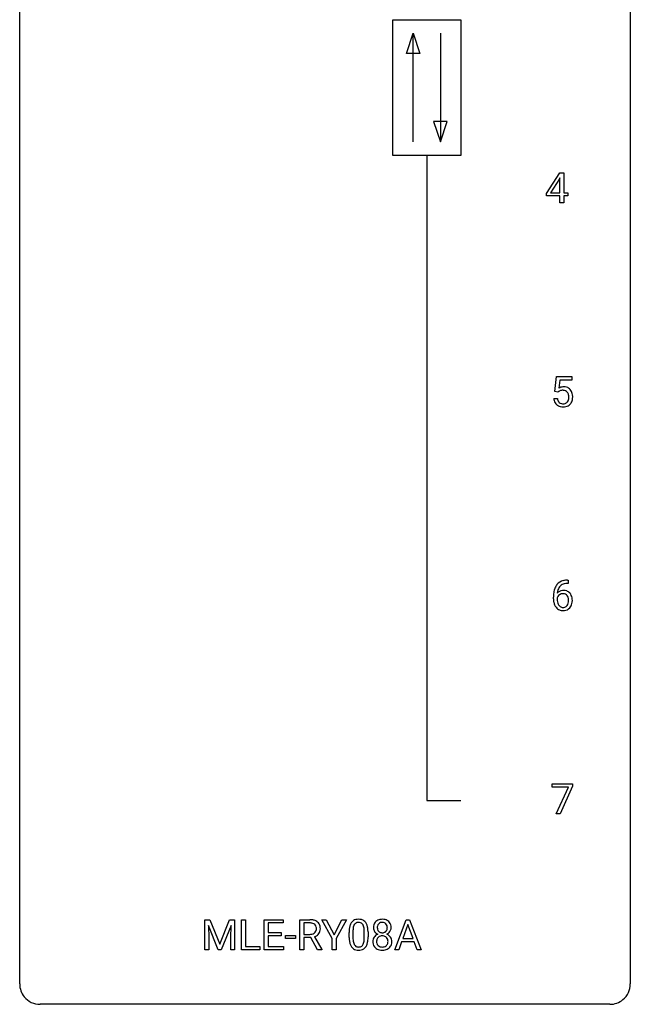
# Model space of a CAD drawing. Extents: x 2.8 to 26.6, y -2.8 to 76.6.
# Drawn here: x 2.8 to 26.6, y -2.8 to 35.6 of the extents above; entities that cross this region are included whole.
import ezdxf

# ---------------------------------------------------------------- set-up
doc = ezdxf.new("R2010")
doc.units = 0
doc.layers.add('DEFAULT_255_1_234', color=255, linetype='CONTINUOUS')
doc.layers.add('DEFAULT_255_2_778', color=255, linetype='CONTINUOUS')

msp = doc.modelspace()

# ---------------------------------------------------------------- linework, layer by layer
at = {"layer": 'DEFAULT_255_1_234'}
for p, q in [((23.316, 28.812), (23.839, 29.622)), ((23.839, 29.622), (23.998, 29.622)), ((23.998, 29.622), (23.998, 28.846)), ((23.831, 29.387), (23.484, 28.846)), ((23.848, 29.419), (23.831, 29.387)), ((23.848, 28.846), (23.848, 29.419)), ((23.316, 28.724), (23.316, 28.812)), ((23.484, 28.846), (23.848, 28.846)), ((23.998, 28.846), (24.16, 28.846)), ((24.16, 28.846), (24.16, 28.724)), ((23.848, 28.724), (23.316, 28.724)), ((23.848, 28.453), (23.848, 28.724)), ((23.998, 28.453), (23.848, 28.453)), ((24.16, 28.724), (23.998, 28.724)), ((23.998, 28.724), (23.998, 28.453)), ((23.65, 21.102), (23.71, 21.685)), ((23.71, 21.685), (24.309, 21.685)), ((23.836, 21.547), (23.8, 21.229)), ((24.309, 21.547), (23.836, 21.547)), ((24.309, 21.685), (24.309, 21.547)), ((23.769, 21.071), (23.65, 21.102)), ((23.808, 21.103), (23.769, 21.071)), ((23.608, 20.823), (23.749, 20.823)), ((24.138, 13.748), (24.165, 13.748)), ((24.165, 13.622), (24.138, 13.622)), ((24.165, 13.748), (24.165, 13.622)), ((23.591, 13.023), (23.591, 13.08)), ((23.74, 13.061), (23.74, 13.006)), ((23.547, 5.688), (23.547, 5.81)), ((23.547, 5.81), (24.337, 5.81)), ((24.337, 5.81), (24.337, 5.726)), ((24.179, 5.688), (23.547, 5.688)), ((23.697, 4.64), (24.179, 5.688)), ((24.337, 5.726), (23.853, 4.64)), ((23.853, 4.64), (23.697, 4.64)), ((9.998, 0.518), (10.197, 0.518)), ((9.998, -0.651), (9.998, 0.518)), ((10.197, 0.518), (10.579, -0.436)), ((10.579, -0.436), (10.961, 0.518)), ((10.961, 0.518), (11.161, 0.518)), ((11.161, 0.518), (11.161, -0.651)), ((11.434, -0.651), (11.434, 0.518)), ((11.434, 0.518), (11.589, 0.518)), ((11.589, 0.518), (11.589, -0.525)), ((12.319, -0.651), (12.319, 0.518)), ((12.319, 0.518), (13.054, 0.518)), ((13.054, 0.391), (12.473, 0.391)), ((12.473, 0.391), (12.473, 0.015)), ((13.054, 0.518), (13.054, 0.391)), ((13.707, -0.651), (13.707, 0.518)), ((13.707, 0.518), (14.094, 0.518)), ((13.862, 0.391), (13.862, -0.052)), ((14.098, 0.391), (13.862, 0.391)), ((14.961, -0.215), (14.558, 0.518)), ((14.558, 0.518), (14.735, 0.518)), ((14.735, 0.518), (15.038, -0.069)), ((15.038, -0.069), (15.343, 0.518)), ((15.519, 0.518), (15.115, -0.215)), ((15.343, 0.518), (15.519, 0.518)), ((17.404, -0.651), (17.85, 0.518)), ((17.85, 0.518), (17.985, 0.518)), ((17.985, 0.518), (18.432, -0.651)), ((10.52, -0.651), (10.136, 0.293)), ((10.136, 0.293), (10.152, -0.196)), ((11.022, 0.296), (10.638, -0.651)), ((11.007, -0.196), (11.022, 0.296)), ((12.473, 0.015), (12.98, 0.015)), ((12.98, 0.015), (12.98, -0.111)), ((15.626, -0.173), (15.626, 0.026)), ((15.775, 0.062), (15.775, -0.176)), ((16.216, -0.193), (16.216, 0.051)), ((16.364, 0.04), (16.364, -0.153)), ((17.918, 0.328), (17.719, -0.219)), ((18.117, -0.219), (17.918, 0.328)), ((10.152, -0.196), (10.152, -0.651)), ((11.007, -0.651), (11.007, -0.196)), ((12.98, -0.111), (12.473, -0.111)), ((12.473, -0.111), (12.473, -0.525)), ((13.148, -0.215), (13.148, -0.094)), ((13.148, -0.094), (13.54, -0.094)), ((13.54, -0.215), (13.148, -0.215)), ((13.54, -0.094), (13.54, -0.215)), ((13.862, -0.052), (14.099, -0.052)), ((14.136, -0.178), (13.862, -0.178)), ((13.862, -0.178), (13.862, -0.651)), ((14.39, -0.651), (14.136, -0.178)), ((14.281, -0.145), (14.556, -0.642)), ((14.961, -0.651), (14.961, -0.215)), ((15.115, -0.215), (15.115, -0.651)), ((17.673, -0.346), (17.563, -0.651)), ((18.163, -0.346), (17.673, -0.346)), ((17.719, -0.219), (18.117, -0.219)), ((18.274, -0.651), (18.163, -0.346)), ((10.152, -0.651), (9.998, -0.651)), ((10.638, -0.651), (10.52, -0.651)), ((11.161, -0.651), (11.007, -0.651)), ((12.143, -0.651), (11.434, -0.651)), ((11.589, -0.525), (12.143, -0.525)), ((12.143, -0.525), (12.143, -0.651)), ((13.062, -0.651), (12.319, -0.651)), ((12.473, -0.525), (13.062, -0.525)), ((13.062, -0.525), (13.062, -0.651)), ((13.862, -0.651), (13.707, -0.651)), ((14.556, -0.651), (14.39, -0.651)), ((14.556, -0.642), (14.556, -0.651)), ((15.115, -0.651), (14.961, -0.651)), ((17.563, -0.651), (17.404, -0.651)), ((18.432, -0.651), (18.274, -0.651))]:
    msp.add_line(p, q, dxfattribs=at)
for centre, radius, start, end in [((23.986, 20.911), 0.368, 93.7182, 120.2539), ((23.915, 20.963), 0.176, 114.1951, 127.3641), ((23.938, 20.909), 0.235, 98.9831, 113.8909), ((23.959, 20.786), 0.36, 89.6805, 99.1614), ((23.961, 20.853), 0.293, 84.6958, 90.0676), ((23.995, 20.83), 0.449, 89.966, 94.2496), ((23.974, 20.934), 0.211, 41.785, 85.9893), ((23.999, 20.889), 0.39, 73.8043, 90.5586), ((24.023, 20.975), 0.302, 41.3071, 73.543), ((23.981, 20.939), 0.356, 13.5076, 41.2174), ((24.056, 20.862), 0.449, 184.9247, 194.4976), ((23.932, 20.825), 0.32, 193.7537, 228.5271), ((24.075, 20.865), 0.329, 187.3601, 198.6733), ((23.97, 20.829), 0.218, 198.4452, 217.7945), ((23.951, 20.915), 0.241, 12.649, 41.6081), ((23.952, 20.842), 0.237, 320.6713, 344.5442), ((23.836, 20.876), 0.358, 344.2412, 356.7357), ((23.845, 20.889), 0.35, 359.5577, 12.9535), ((23.711, 20.886), 0.483, 356.3549, 0.05), ((23.979, 20.844), 0.36, 323.673, 348.1673), ((23.817, 20.896), 0.526, 1.1331, 13.8829), ((23.804, 20.884), 0.54, 347.8572, 0.4293), ((23.676, 20.888), 0.667, 359.9919, 1.5443), ((23.94, 20.837), 0.334, 228.9024, 256.3314), ((23.941, 20.808), 0.182, 218.2887, 228.5612), ((23.95, 20.821), 0.198, 228.9655, 258.1235), ((23.969, 20.957), 0.458, 256.2427, 270.4486), ((23.971, 20.909), 0.288, 257.7258, 270.4014), ((23.975, 20.865), 0.244, 269.4204, 286.4209), ((23.977, 20.978), 0.479, 269.577, 282.4215), ((23.99, 20.811), 0.188, 286.7251, 320.6004), ((24.014, 20.823), 0.319, 281.8396, 316.5458), ((24.008, 20.826), 0.326, 316.8171, 323.1493), ((24.364, 13.155), 0.768, 157.9803, 171.6247), ((24.143, 13.243), 0.53, 141.4298, 157.8541), ((24.078, 13.289), 0.451, 102.8716, 140.8565), ((24.12, 13.256), 0.369, 134.5303, 161.6211), ((24.104, 13.267), 0.35, 104.2855, 133.8629), ((24.143, 13.045), 0.703, 90.3778, 103.5869), ((24.143, 13.122), 0.5, 90.6001, 104.5147), ((24.803, 13.087), 1.213, 171.4525, 180.3159), ((23.956, 12.983), 0.23, 145.2975, 160.266), ((23.971, 13.04), 0.303, 95.8331, 138.9955), ((24.426, 13.178), 0.687, 173.7811, 174.9255), ((24.286, 13.198), 0.545, 161.285, 174.2077), ((23.974, 12.969), 0.252, 124.9745, 144.8959), ((23.969, 12.984), 0.237, 89.8751, 126.2072), ((23.994, 12.912), 0.433, 89.8754, 97.0544), ((23.97, 12.986), 0.235, 85.0141, 90.0513), ((23.977, 13.036), 0.184, 36.8251, 85.7416), ((23.999, 12.996), 0.349, 71.6408, 90.624), ((24.014, 13.051), 0.292, 39.6368, 71.019), ((23.935, 12.998), 0.241, 32.3035, 38.0827), ((23.904, 12.982), 0.276, 11.0482, 31.8146), ((23.95, 12.996), 0.376, 10.6587, 39.9044), ((23.795, 12.962), 0.535, 359.6826, 11.1326), ((24.245, 13.019), 0.655, 179.6345, 191.7836), ((24.051, 12.975), 0.456, 191.4116, 218.6078), ((23.963, 12.902), 0.341, 218.1665, 245.8781), ((24.264, 13.003), 0.523, 179.6514, 190.2856), ((24.094, 12.971), 0.351, 190.0945, 207.5098), ((24.038, 12.944), 0.288, 207.9583, 216.3251), ((24.004, 12.916), 0.245, 215.7661, 232.5457), ((23.965, 12.867), 0.183, 232.8005, 270.6606), ((23.97, 12.904), 0.219, 269.3554, 288.4744), ((23.99, 12.888), 0.325, 275.6342, 317.8248), ((23.979, 12.869), 0.183, 289.1833, 322.9684), ((23.918, 12.917), 0.261, 322.6008, 346.5182), ((23.802, 12.947), 0.38, 346.2582, 358.7742), ((23.776, 12.955), 0.407, 359.6214, 11.2839), ((23.7, 12.952), 0.482, 358.3755, 0.0098), ((23.958, 12.915), 0.367, 318.141, 347.6119), ((23.791, 12.955), 0.539, 347.2487, 0.4369), ((23.963, 12.916), 0.354, 246.914, 270.7437), ((23.968, 13.018), 0.457, 269.8874, 276.7918), ((14.098, -0.178), 0.696, 80.6536, 90.3427), ((14.096, -0.068), 0.459, 84.5401, 89.7281), ((14.11, 0.067), 0.324, 72.3702, 84.8791), ((14.14, 0.068), 0.446, 65.6987, 80.833), ((14.188, 0.178), 0.327, 50.0017, 65.4306), ((14.209, 0.207), 0.29, 11.6284, 49.5603), ((16.078, 0.166), 0.437, 148.7922, 164.5684), ((15.983, 0.219), 0.328, 144.5884, 148.1176), ((15.949, 0.243), 0.286, 101.6441, 144.5142), ((15.974, 0.241), 0.168, 105.7981, 149.7388), ((15.991, 0.074), 0.46, 89.5284, 102.582), ((15.992, 0.175), 0.237, 89.3807, 105.6763), ((15.999, 0.07), 0.464, 77.0438, 90.5081), ((15.996, 0.149), 0.263, 81.106, 90.2185), ((16.014, 0.237), 0.173, 30.7408, 82.4657), ((16.039, 0.234), 0.295, 48.2779, 77.4995), ((16.046, 0.247), 0.281, 36.3142, 47.6306), ((15.96, 0.188), 0.386, 18.2932, 35.6769), ((16.857, 0.241), 0.28, 132.2454, 164.5092), ((16.886, 0.208), 0.323, 100.7053, 132.1387), ((16.904, 0.233), 0.178, 105.923, 135.1663), ((16.917, 0.07), 0.464, 89.6733, 101.2449), ((16.917, 0.182), 0.23, 89.4776, 105.7298), ((16.923, 0.088), 0.446, 76.2877, 90.4586), ((16.919, 0.164), 0.248, 86.9834, 90.02), ((16.927, 0.226), 0.186, 44.3959, 88.2499), ((16.953, 0.21), 0.321, 47.824, 76.4267), ((16.976, 0.236), 0.286, 6.9169, 47.6261), ((14.146, 0.174), 0.211, 48.781, 72.697), ((14.14, 0.169), 0.215, 304.4416, 311.2106), ((14.153, 0.155), 0.195, 310.9876, 356.2716), ((14.163, 0.196), 0.183, 43.5752, 48.2039), ((14.157, 0.193), 0.19, 12.4173, 43.1022), ((14.059, 0.169), 0.29, 359.5239, 12.8809), ((14.077, 0.166), 0.272, 354.9348, 0.0609), ((14.203, 0.153), 0.3, 323.8609, 341.6142), ((14.164, 0.163), 0.341, 341.9983, 0.4822), ((14.056, 0.17), 0.448, 359.5656, 12.3691), ((16.821, 0.031), 1.195, 173.7676, 180.2316), ((16.369, 0.082), 0.74, 164.3059, 173.9002), ((16.923, 0.052), 1.148, 177.8632, 179.5044), ((16.62, 0.066), 0.844, 172.0259, 178.0703), ((16.289, 0.114), 0.511, 163.3763, 172.1411), ((16.08, 0.177), 0.292, 149.4209, 163.6286), ((15.961, 0.203), 0.236, 24.2871, 31.3936), ((15.844, 0.153), 0.363, 12.0806, 23.8174), ((15.568, 0.092), 0.646, 4.8362, 12.2905), ((15.147, 0.054), 1.068, 359.809, 4.9408), ((15.705, 0.101), 0.654, 8.0247, 18.5605), ((15.289, 0.04), 1.075, 1.1274, 8.1718), ((14.965, 0.027), 1.399, 0.5424, 1.3863), ((16.947, 0.216), 0.373, 164.6186, 180.5292), ((16.906, 0.213), 0.332, 179.9993, 181.1655), ((16.849, 0.208), 0.274, 180.4317, 213.2714), ((16.868, 0.221), 0.297, 213.3439, 222.6271), ((16.88, 0.235), 0.315, 222.9548, 244.1372), ((16.988, 0.212), 0.265, 168.3802, 180.3602), ((16.966, 0.208), 0.242, 179.503, 194.9127), ((16.906, 0.231), 0.18, 135.3053, 168.9882), ((16.907, 0.193), 0.182, 194.9722, 224.1944), ((16.904, 0.191), 0.178, 224.2961, 262.0157), ((16.918, 0.264), 0.253, 261.125, 270.196), ((16.921, 0.245), 0.234, 269.4826, 285.0988), ((16.937, 0.187), 0.174, 285.1586, 315.9485), ((16.928, 0.225), 0.185, 16.3252, 44.7913), ((16.928, 0.195), 0.186, 316.0413, 351.9163), ((16.959, 0.233), 0.312, 296.7586, 325.7537), ((16.881, 0.213), 0.234, 359.479, 16.0679), ((16.855, 0.21), 0.261, 351.1057, 0.1937), ((16.998, 0.206), 0.265, 325.8412, 338.4796), ((16.982, 0.21), 0.282, 338.8764, 0.5166), ((16.857, 0.214), 0.407, 359.842, 7.9694), ((14.101, 0.307), 0.359, 269.5897, 281.8058), ((14.126, 0.192), 0.242, 281.5501, 303.9357), ((14.129, 0.255), 0.428, 290.8087, 297.2323), ((14.173, 0.176), 0.338, 296.7019, 323.6876), ((16.979, -0.155), 1.353, 180.7449, 181.151), ((16.699, -0.165), 1.072, 180.8976, 188.0056), ((16.303, -0.223), 0.673, 187.8816, 198.2347), ((16.815, -0.179), 1.04, 179.7996, 185.246), ((16.411, -0.218), 0.634, 185.1412, 193.008), ((16.147, -0.28), 0.363, 192.7898, 205.2508), ((15.7, -0.245), 0.512, 343.0499, 351.9393), ((15.353, -0.194), 0.862, 351.8069, 357.7959), ((15.03, -0.178), 1.186, 357.5872, 359.2678), ((15.604, -0.209), 0.758, 344.4935, 353.9765), ((15.14, -0.157), 1.225, 353.8442, 0.2288), ((16.845, -0.332), 0.298, 145.6796, 180.626), ((16.963, -0.336), 0.415, 179.9315, 185.3255), ((16.846, -0.354), 0.298, 184.0104, 228.5072), ((16.861, -0.344), 0.318, 115.5538, 145.6416), ((16.983, -0.332), 0.287, 171.2652, 180.1859), ((16.966, -0.335), 0.27, 179.5155, 193.6467), ((16.903, -0.316), 0.205, 135.3399, 172.1044), ((16.895, -0.405), 0.387, 113.2438, 116.2055), ((16.898, -0.312), 0.199, 104.8856, 135.2448), ((16.915, -0.379), 0.268, 89.4959, 104.858), ((16.918, -0.402), 0.291, 82.2615, 90.144), ((16.933, -0.322), 0.21, 45.3029, 83.1921), ((16.938, -0.317), 0.203, 17.2923, 45.4627), ((16.931, 0.281), 0.369, 296.0902, 297.3618), ((16.956, -0.374), 0.352, 47.9009, 67.1947), ((16.891, -0.33), 0.251, 359.4454, 16.9256), ((16.865, -0.334), 0.277, 349.4146, 0.2931), ((16.976, -0.349), 0.32, 35.2362, 47.5514), ((17.002, -0.332), 0.289, 359.276, 35.4014), ((16.928, -0.339), 0.364, 343.1295, 0.5777), ((16.054, -0.306), 0.41, 197.9694, 215.2624), ((15.952, -0.375), 0.287, 215.8618, 257.2789), ((16.042, -0.327), 0.248, 205.8005, 211.2538), ((15.99, -0.362), 0.185, 210.379, 238.4008), ((15.992, -0.22), 0.447, 256.6229, 270.5104), ((15.988, -0.357), 0.188, 239.6521, 265.9794), ((15.996, -0.29), 0.256, 265.1315, 270.0603), ((15.999, -0.323), 0.224, 269.3315, 287.2178), ((16, -0.208), 0.459, 269.5977, 281.6734), ((16.013, -0.373), 0.171, 287.7958, 329.0809), ((16.04, -0.375), 0.288, 280.5801, 324.9173), ((15.917, -0.313), 0.284, 328.6635, 343.3325), ((16.002, -0.349), 0.334, 324.9352, 328.616), ((15.903, -0.294), 0.447, 329.2804, 344.7473), ((16.877, -0.317), 0.346, 228.7554, 257.8484), ((16.885, -0.356), 0.186, 193.3541, 225.8257), ((16.889, -0.348), 0.194, 226.418, 255.8554), ((16.915, -0.156), 0.511, 257.4584, 270.4287), ((16.915, -0.255), 0.291, 255.4656, 268.7986), ((16.919, -0.171), 0.375, 268.3465, 270.0105), ((16.922, -0.239), 0.307, 269.5759, 282.0823), ((16.923, -0.156), 0.511, 269.6193, 281.979), ((16.944, -0.339), 0.205, 281.7523, 306.6056), ((16.958, -0.312), 0.352, 281.5474, 310.917), ((16.954, -0.355), 0.186, 307.135, 314.0278), ((16.95, -0.352), 0.19, 314.2553, 350.1693), ((17, -0.359), 0.288, 310.8497, 342.7448)]:
    msp.add_arc(centre, radius, start, end, dxfattribs=at)
at = {"layer": 'DEFAULT_255_2_778'}
for p, q in [((2.779, -1.984), (2.779, 75.803)), ((26.591, 75.803), (26.591, -1.984)), ((17.331, 35.586), (19.977, 35.586)), ((17.331, 30.295), (17.331, 35.586)), ((19.977, 35.586), (19.977, 30.295)), ((17.86, 34.264), (18.125, 35.057)), ((18.125, 30.824), (18.125, 35.057)), ((18.125, 35.057), (18.389, 34.264)), ((19.183, 35.057), (19.183, 30.824)), ((18.389, 34.264), (17.86, 34.264)), ((18.918, 31.618), (19.183, 30.824)), ((19.447, 31.618), (18.918, 31.618)), ((19.183, 30.824), (19.447, 31.618)), ((19.977, 30.295), (17.331, 30.295)), ((18.654, 30.295), (18.654, 5.159)), ((18.654, 5.159), (19.977, 5.159)), ((25.797, -2.778), (3.572, -2.778))]:
    msp.add_line(p, q, dxfattribs=at)
for centre, start, end in [((3.57, -1.986), 179.8524, 219.1642), ((25.8, -1.986), 309.4762, 0.1483), ((3.57, -1.987), 219.1282, 270.1454), ((25.799, -1.987), 269.8517, 309.5112)]:
    msp.add_arc(centre, 0.791, start, end, dxfattribs=at)

doc.saveas('drawing.dxf')
